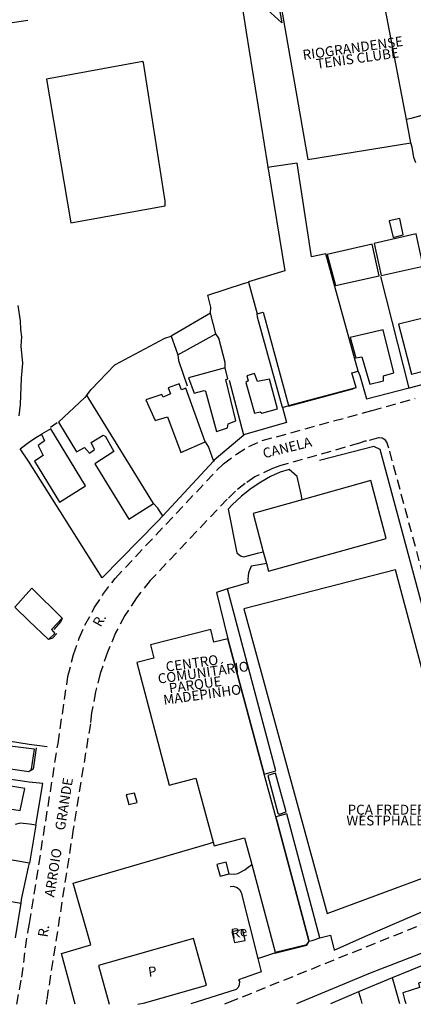
# Model space of a CAD drawing. Units: millimetres. Extents: x 177300 to 180541, y 1668730 to 1670519.
# Drawn here: x 177827 to 177927, y 1668730 to 1668980 of the extents above; entities that cross this region are included whole.
import ezdxf
from ezdxf.enums import TextEntityAlignment as Align

# ---------------------------------------------------------------- set-up
doc = ezdxf.new("R2010")
doc.units = ezdxf.units.MM
doc.header["$LTSCALE"] = 10
doc.header["$MEASUREMENT"] = 0
doc.linetypes.add('DASHED2', pattern=[0.375, 0.25, -0.125])
for name, color, linetype in [('T-MFIO-EXI', 7, 'DASHED2'), ('V-AREA_VERDE', 3, 'Continuous'), ('V-ARROIO', 131, 'Continuous'), ('V-EDIFICACAO', 7, 'Continuous'), ('V-EDIFICACAO_IDENTIFICADA', 210, 'Continuous'), ('V-ESCADA', 253, 'Continuous'), ('V-LOTE', 1, 'Continuous'), ('V-NOME_DOS_LOGRADOUROS', 7, 'Continuous'), ('V-QUADRA', 21, 'Continuous'), ('V-REFERENCIA', 6, 'Continuous'), ('V-TESTADA', 5, 'Continuous')]:
    doc.layers.add(name, color=color, linetype=linetype)

msp = doc.modelspace()

# ---------------------------------------------------------------- linework, layer by layer
at = {"layer": 'T-MFIO-EXI'}
for points in [[(177826.2, 1668730.41), (177827.44, 1668737.26), (177828.95, 1668748.62), (177829.42, 1668750.93), (177836.63, 1668796.54), (177839.14, 1668813.52), (177840.55, 1668819.09), (177842, 1668823.22), (177843.44, 1668826.53), (177845.81, 1668830.89), (177847.99, 1668834.27), (177851.1, 1668838.36), (177876.76, 1668865.71), (177878.53, 1668867.35), (177881.79, 1668869.87), (177884.91, 1668871.74), (177888.29, 1668873.27), (177916.09, 1668880.91), (177926.96, 1668883.9)], [(177943.63, 1668784.85), (177920.36, 1668871.31), (177919.95, 1668872.59), (177919.9, 1668872.74), (177919.46, 1668873.41), (177918.61, 1668873.9), (177917.91, 1668874.01), (177917.73, 1668873.96), (177914.72, 1668873.09), (177914.22, 1668873.09), (177912.87, 1668872.58), (177893.04, 1668866.99), (177890.87, 1668866.2), (177886.45, 1668864.05), (177884.02, 1668862.41), (177881.52, 1668860.45), (177879.46, 1668858.46), (177859.95, 1668837.79), (177856.49, 1668833.44), (177853.56, 1668828.91), (177851.21, 1668824.51), (177849.14, 1668819.67), (177847.32, 1668814.25), (177846.12, 1668809.6), (177845.13, 1668804.27), (177844.81, 1668801.53), (177840.47, 1668774.83), (177833.75, 1668731.43), (177833.6, 1668730.43)], [(177878.86, 1668730.51), (177879.87, 1668730.92), (177948.27, 1668758.57)]]:
    msp.add_lwpolyline(points, dxfattribs=at)
at = {"layer": 'V-AREA_VERDE'}
msp.add_lwpolyline([(177904.76, 1668753.44), (177941.63, 1668767.09), (177921.99, 1668840.55), (177883.65, 1668830.62), (177904.76, 1668753.44)], close=True, dxfattribs=at)
at = {"layer": 'V-ARROIO'}
msp.add_lwpolyline([(177826.77, 1668879.55), (177827.17, 1668882.41), (177827.39, 1668889.08), (177827.69, 1668892.93), (177827.31, 1668897.22), (177827.44, 1668899.6), (177827.19, 1668901.41), (177827.17, 1668903.64), (177826.5, 1668907.48)], dxfattribs=at)
at = {"layer": 'V-EDIFICACAO'}
for points in [[(177920.4, 1668928.95), (177921.4, 1668924.75), (177923.99, 1668925.41), (177923.13, 1668929.52), (177920.4, 1668928.95)], [(177916.61, 1668923.18), (177918.37, 1668915.13), (177929, 1668917.46), (177927.21, 1668925.63), (177916.61, 1668923.18)], [(177904.69, 1668920.44), (177906.85, 1668912.61), (177917.9, 1668915), (177916.15, 1668923.05), (177904.69, 1668920.44)], [(177865.25, 1668899.77), (177865.59, 1668898.79), (177866.91, 1668894.98), (177876.59, 1668900.3), (177875.25, 1668905.58), (177865.68, 1668900.02), (177865.25, 1668899.77)], [(177922.79, 1668902.77), (177926.05, 1668890.13), (177931.64, 1668891.54), (177931.46, 1668892.71), (177932.57, 1668893.06), (177929.73, 1668904.49), (177922.79, 1668902.77)], [(177910.52, 1668899.39), (177911.95, 1668894.25), (177913.49, 1668894.49), (177915.49, 1668887.55), (177918.96, 1668888.38), (177919.01, 1668889.72), (177921.63, 1668890.45), (177918.86, 1668901.38), (177910.52, 1668899.39)], [(177869.68, 1668889.16), (177871.08, 1668885.26), (177873.63, 1668885.98), (177873.91, 1668885.79), (177876.71, 1668875.6), (177879.55, 1668876.49), (177879.64, 1668877.53), (177881.66, 1668878.29), (177879.11, 1668888.71), (177879.59, 1668888.91), (177878.88, 1668891.69), (177869.68, 1668889.16)], [(177887.06, 1668888.25), (177886.33, 1668890.25), (177884.44, 1668889.71), (177884.75, 1668888.38), (177884.15, 1668887.95), (177886.32, 1668880.19), (177887.8, 1668880.53), (177888.21, 1668880.19), (177892.15, 1668881.32), (177890.11, 1668888.87), (177887.06, 1668888.25)], [(177864.52, 1668886.62), (177865.05, 1668885.08), (177863.27, 1668884.27), (177862.9, 1668884.96), (177858.81, 1668883.63), (177861.21, 1668878.39), (177864.35, 1668879.29), (177867.7, 1668870.24), (177873.85, 1668872.96), (177869, 1668886.52), (177867.9, 1668886.15), (177867.28, 1668887.62), (177864.52, 1668886.62)], [(177843.94, 1668884.74), (177843.4, 1668884.22), (177836.78, 1668877.9), (177841.34, 1668870.43), (177843.31, 1668871.48), (177844.55, 1668870.11), (177845.86, 1668870.98), (177845.04, 1668872.77), (177848.07, 1668874.63), (177848.6, 1668874.28), (177850.77, 1668870.47), (177845.9, 1668867.37), (177854.58, 1668853.38), (177860.78, 1668857.31), (177844.26, 1668884.22), (177843.94, 1668884.74)], [(177834.8, 1668876.29), (177832.45, 1668874.92), (177833.2, 1668873.22), (177831.56, 1668872.05), (177832.88, 1668869.51), (177830.66, 1668868.03), (177837.01, 1668857.65), (177843.6, 1668861.84), (177834.8, 1668876.29)], [(177888.57, 1668845.09), (177889.36, 1668842.09), (177889.87, 1668840.17), (177919.67, 1668848.45), (177915.79, 1668863.17), (177898.43, 1668858.29), (177886, 1668854.8)], [(177829.26, 1668827.57), (177825.72, 1668831.09), (177829.25, 1668835), (177830.02, 1668835.86), (177837.71, 1668828.29), (177834.94, 1668825.38), (177835.82, 1668824.4), (177834.23, 1668822.85), (177829.26, 1668827.57)], [(177817.81, 1668796.69), (177817.03, 1668791.22), (177829.22, 1668789.45), (177829.32, 1668789.44), (177829.94, 1668789.97), (177830.71, 1668795.11), (177829.28, 1668795.23)], [(177891.67, 1668788.97), (177889.7, 1668788.36), (177892.25, 1668778.86), (177892.67, 1668778.59), (177894.35, 1668779.17), (177891.67, 1668788.97)], [(177815.07, 1668787.26), (177814.13, 1668781.56), (177827.05, 1668779.51), (177828.24, 1668785.14), (177815.07, 1668787.26)], [(177876.79, 1668765.83), (177877.65, 1668762.85), (177879.94, 1668763.48), (177879.17, 1668766.41), (177876.79, 1668765.83)], [(177881.29, 1668746.09), (177884.02, 1668746.62), (177883.35, 1668749.37), (177880.64, 1668748.8), (177881.29, 1668746.09)]]:
    msp.add_lwpolyline(points, close=True, dxfattribs=at)
for points in [[(177856.849, 1668730.469), (177858.62, 1668730.77), (177874.19, 1668735.26), (177870.92, 1668747.05), (177846.85, 1668740.23), (177849.54, 1668730.46)], [(177931.93, 1668730.62), (177930.64, 1668735.22), (177929.68, 1668735.08), (177929.35, 1668736.28), (177927.88, 1668735.77), (177928.13, 1668734.71), (177923.85, 1668733.33), (177924.33, 1668731.61), (177924.61, 1668730.61)]]:
    msp.add_lwpolyline(points, dxfattribs=at)
at = {"layer": 'V-EDIFICACAO_IDENTIFICADA'}
for points in [[(177899.88, 1668944.49), (177925.92, 1668948.7), (177924.79, 1668954.63), (177924.79, 1668954.63), (177919.41, 1668982.82), (177915.98, 1668982.22), (177913.75, 1668993.89), (177891.9, 1668990.02), (177891.9, 1668990.02), (177899.88, 1668944.49)], [(177894.92, 1668882.14), (177912.05, 1668886.7), (177911, 1668890.47), (177912.57, 1668890.83), (177904.39, 1668920.59), (177900.78, 1668919.82), (177900.78, 1668919.82), (177897.1, 1668943.58), (177890.71, 1668942.62), (177889.75, 1668942.48), (177889.75, 1668942.48), (177889.89, 1668941.63), (177894.01, 1668916.29), (177894.01, 1668916.29), (177884.83, 1668913.46), (177884.84, 1668913.44), (177884.84, 1668913.44), (177886.99, 1668905.42), (177888.56, 1668905.81), (177894.92, 1668882.14)], [(177875.92, 1668771.48), (177876.16, 1668770.58), (177883.84, 1668772.62), (177885.64, 1668765.83), (177885.64, 1668765.83), (177891.57, 1668743.59), (177899.55, 1668745.54), (177900.18, 1668746.37), (177900.18, 1668746.37), (177900.12, 1668746.61), (177891.71, 1668777.93), (177891.71, 1668777.93), (177888.81, 1668788.73), (177888.81, 1668788.73), (177879.59, 1668823.05), (177879.59, 1668823.05), (177876.07, 1668822.19), (177875.32, 1668825.37), (177860.06, 1668821.54), (177860.9, 1668818.13), (177856.55, 1668817), (177856.55, 1668817), (177864.78, 1668785.95), (177871.51, 1668787.76), (177875.92, 1668771.48)]]:
    msp.add_lwpolyline(points, close=True, dxfattribs=at)
at = {"layer": 'V-ESCADA'}
for points in [[(177888.81, 1668788.73), (177891.78, 1668789.56), (177879.51, 1668835.68), (177879.51, 1668835.68), (177876.76, 1668834.8), (177879.59, 1668823.05), (177879.59, 1668823.05), (177888.81, 1668788.73)], [(177854.53, 1668781.01), (177856.65, 1668781.53), (177856, 1668783.92), (177853.91, 1668783.47), (177853.91, 1668783.47), (177854.53, 1668781.01)], [(177900.12, 1668746.61), (177900.18, 1668746.37), (177900.18, 1668746.37), (177900.95, 1668746.61), (177902.9, 1668747.22), (177902.9, 1668747.22), (177894.54, 1668778.72), (177891.71, 1668777.93), (177891.71, 1668777.93), (177900.12, 1668746.61)]]:
    msp.add_lwpolyline(points, close=True, dxfattribs=at)
at = {"layer": 'V-LOTE'}
for points in [[(177862.9, 1669106.25), (177865.27, 1669091.42), (177880.51, 1669000.86), (177884.2, 1668976.78), (177889.55, 1668943.63), (177889.75, 1668942.48)], [(177828.96, 1668979.71), (177820.48, 1668978.48)], [(177839.86, 1668928.44), (177863.77, 1668932.75), (177863.7, 1668933.95), (177858.28, 1668969.11), (177858.11, 1668969.36), (177833.67, 1668964.83), (177839.86, 1668928.44)], [(177948.12, 1668960.56), (177946.72, 1668960.54), (177925.9, 1668954.93), (177924.79, 1668954.63)], [(177927.16, 1668943.64), (177926.69, 1668944.99), (177926.22, 1668947.64), (177925.92, 1668948.7)], [(177875.25, 1668905.58), (177875.3, 1668907.06), (177874.5, 1668910.16), (177883.59, 1668913.04), (177884.84, 1668913.44)], [(177925.5, 1668886.56), (177918.34, 1668914.82)], [(177893.39, 1668881.68), (177887.06, 1668904.53), (177886.99, 1668905.42)], [(177843.94, 1668884.74), (177845, 1668886.22), (177850.99, 1668892.5), (177863.68, 1668899.26), (177865.25, 1668899.77)], [(177878.88, 1668891.69), (177878.94, 1668893.04), (177877.28, 1668899.2), (177876.59, 1668900.3)], [(177866.91, 1668894.98), (177867.07, 1668893.57), (177869.29, 1668887.11)], [(177914.74, 1668883.74), (177913.07, 1668889.66), (177912.57, 1668890.83)], [(177883.67, 1668874.62), (177880.03, 1668888.49)], [(177936.28, 1668889.4), (177925.5, 1668886.56)], [(177925.5, 1668886.56), (177914.71, 1668883.73)], [(177893.39, 1668881.68), (177894.44, 1668877.89), (177883.86, 1668874.78), (177883.67, 1668874.62)], [(177893.39, 1668881.68), (177894.8, 1668882.07)], [(177834.75, 1668876.68), (177836.45, 1668877.89)], [(177863.11, 1668854.23), (177861.77, 1668852.78), (177847.77, 1668838.5), (177829.18, 1668868.02), (177827.03, 1668871.2), (177829.17, 1668872.75), (177830.99, 1668874.06), (177832.45, 1668874.92)], [(177883.67, 1668874.62), (177876.11, 1668868.27), (177875.94, 1668868.08)], [(177873.85, 1668872.96), (177874.71, 1668871.64), (177875.94, 1668868.08)], [(177902.9, 1668747.22), (177905.56, 1668747.95), (177906.53, 1668744.13), (177914.41, 1668747.67), (177942.8, 1668759.91), (177947.33, 1668761.97), (177947.33, 1668762.43), (177918.16, 1668871.05), (177916.54, 1668871.77), (177902.76, 1668868.21)], [(177875.94, 1668868.08), (177863.11, 1668854.23)], [(177898.43, 1668858.29), (177898.11, 1668859.73), (177897.11, 1668864.17), (177895.09, 1668865.96), (177892.83, 1668865.29), (177890.4, 1668864.21), (177887.95, 1668862.76), (177885.48, 1668861.11), (177883.05, 1668859.21), (177880.66, 1668856.99), (177879.72, 1668855.85), (177881.91, 1668844.84), (177882.78, 1668844.05), (177883.67, 1668843.82), (177887.07, 1668844.7), (177888.57, 1668845.09)], [(177863.11, 1668854.23), (177862.48, 1668855.23), (177861.88, 1668856.17), (177860.78, 1668857.31)], [(177889.36, 1668842.09), (177888.07, 1668841.86), (177885.5, 1668841.41), (177884.83, 1668839.72), (177884.64, 1668838.17), (177884.72, 1668837.19), (177879.51, 1668835.68)], [(177807.55, 1668789.79), (177810.45, 1668799.41), (177829.31, 1668796.36), (177833.92, 1668795.72)], [(177831.02, 1668775.83), (177832.81, 1668786.36), (177829.35, 1668786.73), (177809.08, 1668789.66)], [(177831.02, 1668775.83), (177830.01, 1668775.96), (177829.37, 1668776.05), (177827.07, 1668776.34), (177825.79, 1668775.94)], [(177831.02, 1668775.83), (177829.55, 1668767.17), (177829.39, 1668766.22)], [(177840.94, 1668730.44), (177837.53, 1668743.31), (177844.95, 1668745.49), (177840.44, 1668761.15), (177874.6, 1668771.1), (177875.92, 1668771.48)], [(177829.39, 1668766.22), (177828.37, 1668766.35), (177809.68, 1668769.67), (177808.78, 1668770.06)], [(177827.26, 1668756.01), (177827.42, 1668757.01), (177829.17, 1668765.17), (177829.39, 1668766.22)], [(177879.94, 1668763.48), (177881.35, 1668763.43), (177882.11, 1668763.56), (177883.89, 1668764.53), (177884.44, 1668764.94), (177885.64, 1668765.83)], [(177880.15, 1668760.25), (177880.96, 1668760.34), (177881.95, 1668760.01), (177882.52, 1668759.48), (177882.93, 1668758.71), (177887.17, 1668742)], [(177816.51, 1668757.42), (177817.84, 1668757.6), (177826.26, 1668756.18), (177827.26, 1668756.01)], [(177825.89, 1668747.22), (177827.26, 1668756.01)], [(177887.17, 1668742), (177891.47, 1668743.46)], [(177887.17, 1668742), (177888.02, 1668738.63), (177882.28, 1668736.65), (177882.52, 1668736.16), (177882.5, 1668735.32), (177882.22, 1668734.65), (177881.73, 1668734.15), (177870.26, 1668730.5)], [(177931.09, 1668741.19), (177921.2, 1668737.08)], [(177921.2, 1668737.08), (177912.68, 1668733.54)], [(177921.2, 1668737.08), (177921.5, 1668736), (177923.02, 1668730.61)], [(177912.68, 1668733.54), (177905.55, 1668730.57)], [(177912.68, 1668733.54), (177912.98, 1668732.45), (177913.23, 1668731.59), (177913.51, 1668730.59)]]:
    msp.add_lwpolyline(points, dxfattribs=at)
at = {"layer": 'V-QUADRA'}
msp.add_lwpolyline([(177958.54, 1668730.68), (177958.23, 1668731.68), (177956.78, 1668736.32), (177953.14, 1668750.13), (177952.75, 1668751.62), (177951.86, 1668752.13), (177951.12, 1668752.08), (177950.54, 1668751.85), (177915.64, 1668738.28), (177896.95, 1668730.55)], dxfattribs=at)
at = {"layer": 'V-REFERENCIA'}
msp.add_lwpolyline([(177888.4, 1669116.75), (177888.31, 1669116.42), (177888.92, 1669113.27), (177888.96, 1669113.05), (177896.48, 1669074.37), (177912.9, 1668994.44), (177899.77, 1668992.03), (177891.2, 1668990.45), (177893.29, 1668979.12), (177890.44, 1668981.65), (177888.46, 1668983.79), (177887.87, 1668985.11), (177886.78, 1668989.04), (177885.04, 1669001.86), (177885.71, 1669021.88), (177888.16, 1669081), (177887.88, 1669091.47), (177887.3, 1669101.54), (177886.24, 1669109.15), (177885.58, 1669112.33), (177885.07, 1669114.76), (177884.66, 1669115.84)], dxfattribs=at)
at = {"layer": 'V-TESTADA'}
for points in [[(177912.05, 1668886.7), (177911.15, 1668886.28), (177894.86, 1668881.94)], [(177837.71, 1668828.29), (177837.35, 1668827.42), (177835.53, 1668825.37)], [(177836.34, 1668824.41), (177835.24, 1668823.23), (177834.23, 1668822.85)], [(177831.09, 1668795.43), (177830.35, 1668789.97), (177829.32, 1668789.44)], [(177891.52, 1668743.38), (177899.55, 1668745.36), (177900.18, 1668746.37)]]:
    msp.add_lwpolyline(points, dxfattribs=at)

# ---------------------------------------------------------------- texts
at = {"layer": 'V-NOME_DOS_LOGRADOUROS'}
for s, height, p in [('RIOGRANDENSE', 2.50002, (177911.216, 1668972.766)), ('TENIS CLUBE', 2.50002, (177912.4, 1668970.166)), ('CENTRO', 2.5, (177870.513, 1668816.856)), ('COMUNITÁRIO', 2.50002, (177873.38, 1668814.506)), ('PARQUE', 2.5, (177871.333, 1668811.416)), ('MADEPINHO', 2.5, (177873.099, 1668808.896))]:
    msp.add_text(s, height=height, rotation=8, dxfattribs=at).set_placement(p, align=Align.MIDDLE_CENTER)
for s, rotation, p in [('CANELA', 14, (177888.97, 1668868)), ('R.', 61, (177848.11, 1668825.45)), ('GRANDE', 81, (177839.098, 1668774.225)), ('ARROIO', 81, (177836.418, 1668757.305)), ('R.', 81, (177834.718, 1668747.165)), ('Re', 12, (177880.89, 1668746.21)), ('P', 8, (177859.73, 1668736.57))]:
    msp.add_text(s, height=2.5, rotation=rotation, dxfattribs=at).set_placement(p, align=Align.BOTTOM_LEFT)
for s, height, p in [('PÇA FREDERICO', 2.50002, (177922.63, 1668779.74)), ('WESTPHALEN', 2.5, (177920.66, 1668776.99))]:
    msp.add_text(s, height=height, dxfattribs=at).set_placement(p, align=Align.MIDDLE_CENTER)

doc.saveas('drawing.dxf')
